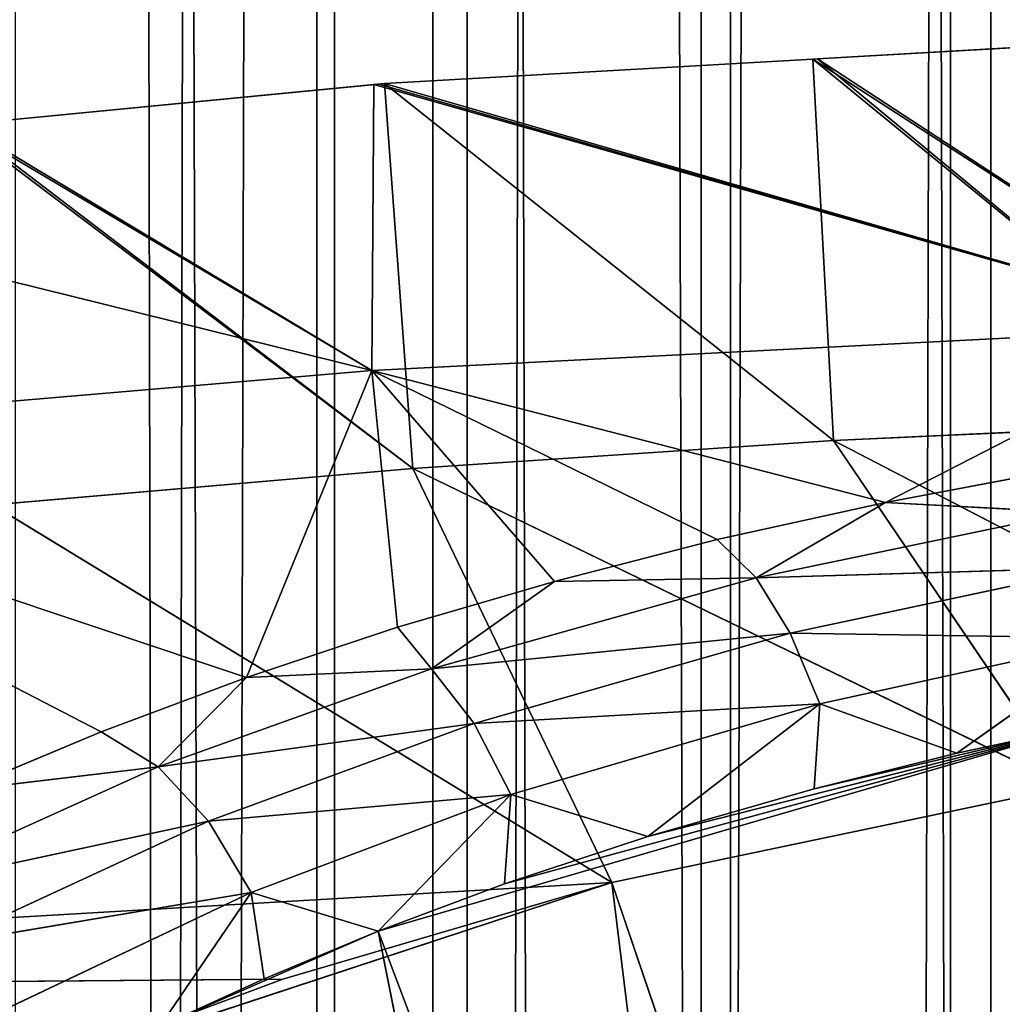
# Model space of a CAD drawing. Units: millimetres. Extents: x -375 to 375, y -750 to 750.
# Drawn here: x -16 to -8, y 22 to 29 of the extents above; entities that cross this region are included whole.
import ezdxf

# ---------------------------------------------------------------- set-up
doc = ezdxf.new("R2010")
doc.units = ezdxf.units.MM
doc.layers.get('0').update_dxf_attribs({"true_color": 0xff5454})

# ---------------------------------------------------------------- blocks, each defined once
blk = doc.blocks.new('1250mm_Rail')
for p, q in [((1249.751, 65.4405, 21.539), (-0.0389, 65.4405, 21.539)), ((1249.751, 65.3082, 48.2814), (-0.0389, 65.3082, 48.2814)), ((1249.751, 64.5871, 16.2803), (-0.0389, 64.5871, 16.2803)), ((-0.0389, 64.3339, 53.5769), (1249.751, 64.3339, 53.5769)), ((1249.751, 62.6131, 19.1906), (-0.0389, 62.6131, 19.1906)), ((1249.751, 62.3975, 50.6411), (-0.0389, 62.3975, 50.6411)), ((1249.751, 60.7795, 14.2057), (-0.0389, 60.7795, 14.2057)), ((1249.751, 60.4812, 55.6068), (-0.0389, 60.4812, 55.6068))]:
    blk.add_line(p, q)
mesh = blk.add_polyface()
corners = [(1249.751, 67.9421, 19.0669), (-0.0389, 64.5871, 16.2803), (-0.0389, 67.9421, 19.0669), (1249.751, 64.5871, 16.2803)]
mesh.append_faces([[corners[k] for k in face] for face in [(0, 1, 2), (1, 0, 3)]], dxfattribs={"vtx0": -1})
mesh = blk.add_polyface()
corners = [(1249.751, 67.8001, 24.4496), (-0.0389, 65.4405, 21.539), (1249.751, 65.4405, 21.539), (-0.0389, 67.8001, 24.4496)]
mesh.append_faces([[corners[k] for k in face] for face in [(0, 1, 2), (1, 0, 3)]], dxfattribs={"vtx0": -1})
mesh = blk.add_polyface()
corners = [(1249.751, 64.3339, 53.5769), (-0.0389, 67.7802, 50.783), (-0.0389, 64.3339, 53.5769), (1249.751, 67.7802, 50.783)]
mesh.append_faces([[corners[k] for k in face] for face in [(0, 1, 2), (1, 0, 3)]], dxfattribs={"vtx0": -1})
mesh = blk.add_polyface()
corners = [(1249.751, 65.3082, 48.2814), (-0.0389, 67.6566, 45.454), (1249.751, 67.6566, 45.454), (-0.0389, 65.3082, 48.2814)]
mesh.append_faces([[corners[k] for k in face] for face in [(0, 1, 2), (1, 0, 3)]], dxfattribs={"vtx0": -1})
mesh = blk.add_polyface()
corners = [(1249.751, 62.6131, 19.1906), (-0.0389, 65.4405, 21.539), (-0.0389, 62.6131, 19.1906), (1249.751, 65.4405, 21.539)]
mesh.append_faces([[corners[k] for k in face] for face in [(0, 1, 2), (1, 0, 3)]], dxfattribs={"vtx0": -1})
mesh = blk.add_polyface()
corners = [(1249.751, 65.3082, 48.2814), (-0.0389, 62.3975, 50.6411), (-0.0389, 65.3082, 48.2814), (1249.751, 62.3975, 50.6411)]
mesh.append_faces([[corners[k] for k in face] for face in [(0, 1, 2), (1, 0, 3)]], dxfattribs={"vtx0": -1})
mesh = blk.add_polyface()
corners = [(1249.751, 64.5871, 16.2803), (-0.0389, 60.7795, 14.2057), (-0.0389, 64.5871, 16.2803), (1249.751, 60.7795, 14.2057)]
mesh.append_faces([[corners[k] for k in face] for face in [(0, 1, 2), (1, 0, 3)]], dxfattribs={"vtx0": -1})
mesh = blk.add_polyface()
corners = [(1249.751, 60.4812, 55.6068), (-0.0389, 64.3339, 53.5769), (-0.0389, 60.4812, 55.6068), (1249.751, 64.3339, 53.5769)]
mesh.append_faces([[corners[k] for k in face] for face in [(0, 1, 2), (1, 0, 3)]], dxfattribs={"vtx0": -1})
mesh = blk.add_polyface()
corners = [(1249.751, 59.4116, 17.4461), (-0.0389, 62.6131, 19.1906), (-0.0389, 59.4116, 17.4461), (1249.751, 62.6131, 19.1906)]
mesh.append_faces([[corners[k] for k in face] for face in [(0, 1, 2), (1, 0, 3)]], dxfattribs={"vtx0": -1})
mesh = blk.add_polyface()
corners = [(1249.751, 62.3975, 50.6411), (-0.0389, 59.145, 52.3547), (-0.0389, 62.3975, 50.6411), (1249.751, 59.145, 52.3547)]
mesh.append_faces([[corners[k] for k in face] for face in [(0, 1, 2), (1, 0, 3)]], dxfattribs={"vtx0": -1})
mesh = blk.add_polyface()
corners = [(1249.751, 60.7795, 14.2057), (-0.0389, 56.4141, 12.8552), (-0.0389, 60.7795, 14.2057), (1249.751, 56.4141, 12.8552)]
mesh.append_faces([[corners[k] for k in face] for face in [(0, 1, 2), (1, 0, 3)]], dxfattribs={"vtx0": -1})
mesh = blk.add_polyface()
corners = [(1249.751, 56.501, 56.8153), (-0.0389, 60.4812, 55.6068), (-0.0389, 56.501, 56.8153), (1249.751, 60.4812, 55.6068)]
mesh.append_faces([[corners[k] for k in face] for face in [(0, 1, 2), (1, 0, 3)]], dxfattribs={"vtx0": -1})
blk = doc.blocks.new('Top_Support_PVC')
at = {"color": 250, "true_color": 0x3a3a3a}
for p, q in [((51.698, 57.2276, 12.6524), (29.2046, 65.7304, 10.0314)), ((32.6891, 65.5422, 7.1999), (52.0566, 58.9464, 8.5883)), ((53.1058, 64.8134, 6.612), (55.3071, 60.5773, 0)), ((55.3071, 60.5773, 0), (55.452, 63.6776, 0)), ((55.452, 63.6776, 0), (58.1146, 60.4584, 0)), ((54.8522, 60.9583, 9.1555), (56.1429, 63.4746, 6.0893)), ((56.1429, 63.4746, 6.0893), (55.824, 57.181, 5.9953)), ((57.9273, 57.1969, 0), (56.1429, 63.4746, 6.0893)), ((58.2884, 63.4846, 0), (58.1146, 60.4584, 0)), ((53.0084, 61.4853, 10.3946), (53.853, 62.6756, 9.8428)), ((53.853, 62.6756, 9.8428), (53.3717, 60.4764, 10.705)), ((53.853, 62.6756, 9.8428), (53.8919, 60.2586, 10.4932)), ((53.8919, 60.2586, 10.4932), (54.3717, 62.5089, 9.6093)), ((54.3717, 62.5089, 9.6093), (54.2971, 60.0073, 10.15)), ((53.2033, 62.4003, 10.0555), (52.0469, 58.1574, 12.0561)), ((53.2033, 62.4003, 10.0555), (52.3953, 59.2114, 11.4549)), ((53.2033, 62.4003, 10.0555), (52.7461, 60.4342, 10.8467)), ((53.0084, 61.4853, 10.3946), (53.2033, 62.4003, 10.0555)), ((52.7612, 62.303, 7.2623), (52.0566, 58.9464, 8.5883)), ((52.7612, 62.303, 7.2623), (55.1019, 57.4816, 0)), ((55.3071, 60.5773, 0), (52.7612, 62.303, 7.2623)), ((54.2971, 60.0073, 10.15), (54.7791, 62.3174, 9.2468)), ((54.7791, 62.3174, 9.2468), (54.8522, 60.9583, 9.1555)), ((55.0897, 62.2229, 8.7077), (54.8522, 60.9583, 9.1555)), ((29.2046, 61.7185, 11.1958), (51.698, 57.2276, 12.6524)), ((52.7461, 60.4342, 10.8467), (53.0084, 61.4853, 10.3946)), ((53.3717, 60.4764, 10.705), (53.0084, 61.4853, 10.3946)), ((52.0566, 58.9464, 8.5883), (32.6891, 61.3271, 8.3293)), ((54.8522, 60.9583, 9.1555), (54.2971, 60.0073, 10.15)), ((54.8522, 60.9583, 9.1555), (54.5787, 59.7221, 9.6696)), ((55.824, 57.181, 5.9953), (54.8522, 60.9583, 9.1555)), ((55.1019, 57.4816, 0), (55.3071, 60.5773, 0)), ((55.3071, 60.5773, 0), (57.9334, 57.2744, 0)), ((58.1127, 60.4253, 0), (55.3071, 60.5773, 0)), ((52.3953, 59.2114, 11.4549), (53.3717, 60.4764, 10.705)), ((53.3717, 60.4764, 10.705), (52.7049, 58.2041, 11.8926)), ((52.7461, 60.4342, 10.8467), (53.3717, 60.4764, 10.705)), ((53.3717, 60.4764, 10.705), (53.2273, 57.9336, 11.7108)), ((53.3717, 60.4764, 10.705), (53.8919, 60.2586, 10.4932)), ((52.3953, 59.2114, 11.4549), (52.7461, 60.4342, 10.8467)), ((57.9334, 57.2744, 0), (58.1127, 60.4253, 0)), ((58.1127, 60.4253, 0), (58.1146, 60.4584, 0)), ((53.2273, 57.9336, 11.7108), (53.8919, 60.2586, 10.4932)), ((53.8919, 60.2586, 10.4932), (53.6294, 57.619, 11.3946)), ((53.8919, 60.2586, 10.4932), (54.2971, 60.0073, 10.15)), ((53.6294, 57.619, 11.3946), (54.2971, 60.0073, 10.15)), ((54.2971, 60.0073, 10.15), (54.2719, 58.5237, 10.2451)), ((54.5787, 59.7221, 9.6696), (54.2971, 60.0073, 10.15)), ((54.5787, 59.7221, 9.6696), (54.2719, 58.5237, 10.2451)), ((55.824, 57.181, 5.9953), (54.5787, 59.7221, 9.6696)), ((52.0469, 58.1574, 12.0561), (52.3953, 59.2114, 11.4549)), ((52.7049, 58.2041, 11.8926), (52.3953, 59.2114, 11.4549)), ((50.6336, 54.6225, 11.2285), (52.0566, 58.9464, 8.5883)), ((52.0566, 58.9464, 8.5883), (51.2513, 45.1318, 6.7542)), ((52.0566, 58.9464, 8.5883), (51.3464, 56.5273, 9.9115)), ((55.1019, 57.4816, 0), (52.0566, 58.9464, 8.5883)), ((54.8351, 54.3906, 0), (52.0566, 58.9464, 8.5883)), ((54.2719, 58.5237, 10.2451), (53.6294, 57.619, 11.3946)), ((54.2719, 58.5237, 10.2451), (53.9339, 57.3695, 10.8771)), ((55.824, 57.181, 5.9953), (54.2719, 58.5237, 10.2451)), ((51.698, 57.2276, 12.6524), (52.7049, 58.2041, 11.8926)), ((51.698, 57.2276, 12.6524), (52.0469, 58.1574, 12.0561)), ((52.7049, 58.2041, 11.8926), (51.9839, 56.2946, 13.1673)), ((52.0469, 58.1574, 12.0561), (52.7049, 58.2041, 11.8926)), ((52.7049, 58.2041, 11.8926), (52.5088, 55.9797, 13.0179)), ((52.7049, 58.2041, 11.8926), (53.2273, 57.9336, 11.7108)), ((52.5088, 55.9797, 13.0179), (53.2273, 57.9336, 11.7108)), ((53.2273, 57.9336, 11.7108), (52.9073, 55.6103, 12.7312)), ((53.2273, 57.9336, 11.7108), (53.6294, 57.619, 11.3946)), ((52.9073, 55.6103, 12.7312), (53.6294, 57.619, 11.3946)), ((53.6294, 57.619, 11.3946), (53.5651, 56.2585, 11.5643)), ((53.9339, 57.3695, 10.8771), (53.6294, 57.619, 11.3946)), ((54.8351, 54.3906, 0), (55.1019, 57.4816, 0)), ((57.9334, 57.2744, 0), (55.1019, 57.4816, 0)), ((55.1019, 57.4816, 0), (57.6333, 54.166, 0)), ((53.9339, 57.3695, 10.8771), (53.5651, 56.2585, 11.5643)), ((55.824, 57.181, 5.9953), (53.9339, 57.3695, 10.8771)), ((51.698, 57.2276, 12.6524), (51.3485, 56.3885, 13.2472)), ((51.9839, 56.2946, 13.1673), (51.698, 57.2276, 12.6524)), ((57.9273, 57.1969, 0), (57.9297, 57.2322, 0)), ((57.9297, 57.2322, 0), (57.9334, 57.2744, 0)), ((53.5651, 56.2585, 11.5643), (55.824, 57.181, 5.9953)), ((55.824, 57.181, 5.9953), (55.2996, 51.0622, 5.8446)), ((57.9273, 57.1969, 0), (55.824, 57.181, 5.9953)), ((57.3335, 51.0761, 0), (55.824, 57.181, 5.9953)), ((57.6333, 54.166, 0), (57.9273, 57.1969, 0)), ((51.3464, 56.5273, 9.9115), (50.6336, 54.6225, 11.2285)), ((51.3464, 56.5273, 9.9115), (51.2513, 45.1318, 6.7542)), ((51.3485, 56.3885, 13.2472), (50.9986, 55.6224, 13.8429)), ((51.3485, 56.3885, 13.2472), (51.9839, 56.2946, 13.1673)), ((50.9986, 55.6224, 13.8429), (51.9839, 56.2946, 13.1673)), ((51.9839, 56.2946, 13.1673), (51.0703, 54.3703, 14.7682)), ((51.9839, 56.2946, 13.1673), (51.5982, 54.0107, 14.6601)), ((51.9839, 56.2946, 13.1673), (52.5088, 55.9797, 13.0179)), ((53.5651, 56.2585, 11.5643), (52.9073, 55.6103, 12.7312)), ((53.5651, 56.2585, 11.5643), (53.1659, 55.1899, 12.3056)), ((55.2996, 51.0622, 5.8446), (53.5651, 56.2585, 11.5643)), ((51.5982, 54.0107, 14.6601), (52.5088, 55.9797, 13.0179)), ((52.5088, 55.9797, 13.0179), (51.9922, 53.5841, 14.411)), ((52.5088, 55.9797, 13.0179), (52.9073, 55.6103, 12.7312)), ((51.9922, 53.5841, 14.411), (52.9073, 55.6103, 12.7312)), ((52.9073, 55.6103, 12.7312), (52.7369, 54.1652, 13.0988)), ((53.1659, 55.1899, 12.3056), (52.9073, 55.6103, 12.7312)), ((53.1659, 55.1899, 12.3056), (52.7369, 54.1652, 13.0988)), ((55.2996, 51.0622, 5.8446), (53.1659, 55.1899, 12.3056))]:
    blk.add_line(p, q, dxfattribs=at)
mesh = blk.add_polyface(dxfattribs=at)
corners = [(51.698, 57.2276, 12.6524), (29.2046, 65.7304, 10.0314), (29.2046, 61.7185, 11.1958)]
mesh.append_faces([[corners[k] for k in face] for face in [(0, 1, 2)]], dxfattribs={"color": 250})
mesh = blk.add_polyface(dxfattribs=at)
corners = [(53.2033, 62.4003, 10.0555), (29.2046, 65.7304, 10.0314), (51.698, 57.2276, 12.6524)]
mesh.append_faces([[corners[k] for k in face] for face in [(0, 1, 2)]], dxfattribs={"color": 250})
mesh = blk.add_polyface(dxfattribs=at)
corners = [(52.7612, 62.303, 7.2623), (52.0566, 58.9464, 8.5883), (32.6891, 65.5422, 7.1999)]
mesh.append_faces([[corners[k] for k in face] for face in [(0, 1, 2)]], dxfattribs={"color": 250})
mesh = blk.add_polyface(dxfattribs=at)
corners = [(52.0566, 58.9464, 8.5883), (32.6891, 61.3271, 8.3293), (32.6891, 65.5422, 7.1999)]
mesh.append_faces([[corners[k] for k in face] for face in [(0, 1, 2)]], dxfattribs={"color": 250})
mesh = blk.add_polyface(dxfattribs=at)
corners = [(53.1058, 64.8134, 6.612), (55.3071, 60.5773, 0), (52.7612, 62.303, 7.2623)]
mesh.append_faces([[corners[k] for k in face] for face in [(0, 1, 2)]], dxfattribs={"color": 250})
mesh = blk.add_polyface(dxfattribs=at)
corners = [(53.1058, 64.8134, 6.612), (55.452, 63.6776, 0), (55.3071, 60.5773, 0)]
mesh.append_faces([[corners[k] for k in face] for face in [(0, 1, 2)]], dxfattribs={"color": 250})
mesh = blk.add_polyface(dxfattribs=at)
corners = [(55.452, 63.6776, 0), (58.1127, 60.4253, 0), (55.3071, 60.5773, 0), (58.1146, 60.4584, 0)]
mesh.append_faces([[corners[k] for k in face] for face in [(0, 1, 2), (1, 0, 3)]], dxfattribs={"vtx0": -1, "color": 250})
mesh = blk.add_polyface(dxfattribs=at)
corners = [(58.2919, 63.5767, 0), (58.1146, 60.4584, 0), (55.452, 63.6776, 0), (58.2884, 63.4846, 0)]
mesh.append_faces([[corners[k] for k in face] for face in [(0, 1, 2), (1, 0, 3)]], dxfattribs={"vtx0": -1, "color": 250})
mesh = blk.add_polyface(dxfattribs=at)
corners = [(56.1429, 63.4746, 6.0893), (54.8522, 60.9583, 9.1555), (55.824, 57.181, 5.9953)]
mesh.append_faces([[corners[k] for k in face] for face in [(0, 1, 2)]], dxfattribs={"color": 250})
mesh = blk.add_polyface(dxfattribs=at)
corners = [(56.1429, 63.4746, 6.0893), (55.0897, 62.2229, 8.7077), (54.8522, 60.9583, 9.1555)]
mesh.append_faces([[corners[k] for k in face] for face in [(0, 1, 2)]], dxfattribs={"color": 250})
mesh = blk.add_polyface(dxfattribs=at)
corners = [(56.1429, 63.4746, 6.0893), (55.824, 57.181, 5.9953), (57.9273, 57.1969, 0)]
mesh.append_faces([[corners[k] for k in face] for face in [(0, 1, 2)]], dxfattribs={"color": 250})
mesh = blk.add_polyface(dxfattribs=at)
corners = [(57.9297, 57.2322, 0), (56.1429, 63.4746, 6.0893), (57.9273, 57.1969, 0), (57.9334, 57.2744, 0), (58.1127, 60.4253, 0), (58.1146, 60.4584, 0), (58.2884, 63.4846, 0)]
mesh.append_faces([[corners[k] for k in face] for face in [(0, 1, 2), (1, 5, 6)]], dxfattribs={"vtx0": -1, "color": 250})
mesh.append_faces([[corners[k] for k in face] for face in [(1, 0, 3), (1, 3, 4), (1, 4, 5)]], dxfattribs={"vtx0": -1, "vtx2": -1, "color": 250})
mesh = blk.add_polyface(dxfattribs=at)
corners = [(53.853, 62.6756, 9.8428), (53.2033, 62.4003, 10.0555), (53.0084, 61.4853, 10.3946)]
mesh.append_faces([[corners[k] for k in face] for face in [(0, 1, 2)]], dxfattribs={"color": 250})
mesh = blk.add_polyface(dxfattribs=at)
corners = [(53.853, 62.6756, 9.8428), (53.0084, 61.4853, 10.3946), (53.3717, 60.4764, 10.705)]
mesh.append_faces([[corners[k] for k in face] for face in [(0, 1, 2)]], dxfattribs={"color": 250})
mesh = blk.add_polyface(dxfattribs=at)
corners = [(53.8919, 60.2586, 10.4932), (53.853, 62.6756, 9.8428), (53.3717, 60.4764, 10.705)]
mesh.append_faces([[corners[k] for k in face] for face in [(0, 1, 2)]], dxfattribs={"color": 250})
mesh = blk.add_polyface(dxfattribs=at)
corners = [(54.3717, 62.5089, 9.6093), (53.853, 62.6756, 9.8428), (53.8919, 60.2586, 10.4932)]
mesh.append_faces([[corners[k] for k in face] for face in [(0, 1, 2)]], dxfattribs={"color": 250})
mesh = blk.add_polyface(dxfattribs=at)
corners = [(54.3717, 62.5089, 9.6093), (53.8919, 60.2586, 10.4932), (54.2971, 60.0073, 10.15)]
mesh.append_faces([[corners[k] for k in face] for face in [(0, 1, 2)]], dxfattribs={"color": 250})
mesh = blk.add_polyface(dxfattribs=at)
corners = [(54.7791, 62.3174, 9.2468), (54.3717, 62.5089, 9.6093), (54.2971, 60.0073, 10.15)]
mesh.append_faces([[corners[k] for k in face] for face in [(0, 1, 2)]], dxfattribs={"color": 250})
mesh = blk.add_polyface(dxfattribs=at)
corners = [(53.2033, 62.4003, 10.0555), (51.698, 57.2276, 12.6524), (52.0469, 58.1574, 12.0561)]
mesh.append_faces([[corners[k] for k in face] for face in [(0, 1, 2)]], dxfattribs={"color": 250})
mesh = blk.add_polyface(dxfattribs=at)
corners = [(53.2033, 62.4003, 10.0555), (52.0469, 58.1574, 12.0561), (52.3953, 59.2114, 11.4549)]
mesh.append_faces([[corners[k] for k in face] for face in [(0, 1, 2)]], dxfattribs={"color": 250})
mesh = blk.add_polyface(dxfattribs=at)
corners = [(53.2033, 62.4003, 10.0555), (52.3953, 59.2114, 11.4549), (52.7461, 60.4342, 10.8467)]
mesh.append_faces([[corners[k] for k in face] for face in [(0, 1, 2)]], dxfattribs={"color": 250})
mesh = blk.add_polyface(dxfattribs=at)
corners = [(53.2033, 62.4003, 10.0555), (52.7461, 60.4342, 10.8467), (53.0084, 61.4853, 10.3946)]
mesh.append_faces([[corners[k] for k in face] for face in [(0, 1, 2)]], dxfattribs={"color": 250})
mesh = blk.add_polyface(dxfattribs=at)
corners = [(52.7612, 62.303, 7.2623), (55.1019, 57.4816, 0), (52.0566, 58.9464, 8.5883)]
mesh.append_faces([[corners[k] for k in face] for face in [(0, 1, 2)]], dxfattribs={"color": 250})
mesh = blk.add_polyface(dxfattribs=at)
corners = [(52.7612, 62.303, 7.2623), (55.3071, 60.5773, 0), (55.1019, 57.4816, 0)]
mesh.append_faces([[corners[k] for k in face] for face in [(0, 1, 2)]], dxfattribs={"color": 250})
mesh = blk.add_polyface(dxfattribs=at)
corners = [(54.7791, 62.3174, 9.2468), (54.2971, 60.0073, 10.15), (54.8522, 60.9583, 9.1555)]
mesh.append_faces([[corners[k] for k in face] for face in [(0, 1, 2)]], dxfattribs={"color": 250})
mesh = blk.add_polyface(dxfattribs=at)
corners = [(54.7791, 62.3174, 9.2468), (54.8522, 60.9583, 9.1555), (55.0897, 62.2229, 8.7077)]
mesh.append_faces([[corners[k] for k in face] for face in [(0, 1, 2)]], dxfattribs={"color": 250})
mesh = blk.add_polyface(dxfattribs=at)
corners = [(50.9986, 55.6224, 13.8429), (51.698, 57.2276, 12.6524), (29.2046, 61.7185, 11.1958), (51.3485, 56.3885, 13.2472)]
mesh.append_faces([[corners[k] for k in face] for face in [(0, 1, 2), (1, 0, 3)]], dxfattribs={"vtx0": -1, "color": 250})
mesh = blk.add_polyface(dxfattribs=at)
corners = [(53.3717, 60.4764, 10.705), (53.0084, 61.4853, 10.3946), (52.7461, 60.4342, 10.8467)]
mesh.append_faces([[corners[k] for k in face] for face in [(0, 1, 2)]], dxfattribs={"color": 250})
mesh = blk.add_polyface(dxfattribs=at)
corners = [(52.0566, 58.9464, 8.5883), (50.6336, 54.6225, 11.2285), (32.6891, 61.3271, 8.3293)]
mesh.append_faces([[corners[k] for k in face] for face in [(0, 1, 2)]], dxfattribs={"color": 250})
mesh = blk.add_polyface(dxfattribs=at)
corners = [(54.8522, 60.9583, 9.1555), (54.2971, 60.0073, 10.15), (54.5787, 59.7221, 9.6696)]
mesh.append_faces([[corners[k] for k in face] for face in [(0, 1, 2)]], dxfattribs={"color": 250})
mesh = blk.add_polyface(dxfattribs=at)
corners = [(54.8522, 60.9583, 9.1555), (54.5787, 59.7221, 9.6696), (55.824, 57.181, 5.9953)]
mesh.append_faces([[corners[k] for k in face] for face in [(0, 1, 2)]], dxfattribs={"color": 250})
mesh = blk.add_polyface(dxfattribs=at)
corners = [(57.9334, 57.2744, 0), (55.1019, 57.4816, 0), (55.3071, 60.5773, 0)]
mesh.append_faces([[corners[k] for k in face] for face in [(0, 1, 2)]], dxfattribs={"color": 250})
mesh = blk.add_polyface(dxfattribs=at)
corners = [(58.1127, 60.4253, 0), (57.9334, 57.2744, 0), (55.3071, 60.5773, 0)]
mesh.append_faces([[corners[k] for k in face] for face in [(0, 1, 2)]], dxfattribs={"color": 250})
mesh = blk.add_polyface(dxfattribs=at)
corners = [(53.3717, 60.4764, 10.705), (52.7461, 60.4342, 10.8467), (52.3953, 59.2114, 11.4549)]
mesh.append_faces([[corners[k] for k in face] for face in [(0, 1, 2)]], dxfattribs={"color": 250})
mesh = blk.add_polyface(dxfattribs=at)
corners = [(53.3717, 60.4764, 10.705), (52.3953, 59.2114, 11.4549), (52.7049, 58.2041, 11.8926)]
mesh.append_faces([[corners[k] for k in face] for face in [(0, 1, 2)]], dxfattribs={"color": 250})
mesh = blk.add_polyface(dxfattribs=at)
corners = [(53.3717, 60.4764, 10.705), (52.7049, 58.2041, 11.8926), (53.2273, 57.9336, 11.7108)]
mesh.append_faces([[corners[k] for k in face] for face in [(0, 1, 2)]], dxfattribs={"color": 250})
mesh = blk.add_polyface(dxfattribs=at)
corners = [(53.8919, 60.2586, 10.4932), (53.3717, 60.4764, 10.705), (53.2273, 57.9336, 11.7108)]
mesh.append_faces([[corners[k] for k in face] for face in [(0, 1, 2)]], dxfattribs={"color": 250})
mesh = blk.add_polyface(dxfattribs=at)
corners = [(53.8919, 60.2586, 10.4932), (53.2273, 57.9336, 11.7108), (53.6294, 57.619, 11.3946)]
mesh.append_faces([[corners[k] for k in face] for face in [(0, 1, 2)]], dxfattribs={"color": 250})
mesh = blk.add_polyface(dxfattribs=at)
corners = [(54.2971, 60.0073, 10.15), (53.8919, 60.2586, 10.4932), (53.6294, 57.619, 11.3946)]
mesh.append_faces([[corners[k] for k in face] for face in [(0, 1, 2)]], dxfattribs={"color": 250})
mesh = blk.add_polyface(dxfattribs=at)
corners = [(54.2971, 60.0073, 10.15), (53.6294, 57.619, 11.3946), (54.2719, 58.5237, 10.2451)]
mesh.append_faces([[corners[k] for k in face] for face in [(0, 1, 2)]], dxfattribs={"color": 250})
mesh = blk.add_polyface(dxfattribs=at)
corners = [(54.2971, 60.0073, 10.15), (54.2719, 58.5237, 10.2451), (54.5787, 59.7221, 9.6696)]
mesh.append_faces([[corners[k] for k in face] for face in [(0, 1, 2)]], dxfattribs={"color": 250})
mesh = blk.add_polyface(dxfattribs=at)
corners = [(54.5787, 59.7221, 9.6696), (54.2719, 58.5237, 10.2451), (55.824, 57.181, 5.9953)]
mesh.append_faces([[corners[k] for k in face] for face in [(0, 1, 2)]], dxfattribs={"color": 250})
mesh = blk.add_polyface(dxfattribs=at)
corners = [(52.7049, 58.2041, 11.8926), (52.3953, 59.2114, 11.4549), (52.0469, 58.1574, 12.0561)]
mesh.append_faces([[corners[k] for k in face] for face in [(0, 1, 2)]], dxfattribs={"color": 250})
mesh = blk.add_polyface(dxfattribs=at)
corners = [(52.0566, 58.9464, 8.5883), (51.3464, 56.5273, 9.9115), (50.6336, 54.6225, 11.2285)]
mesh.append_faces([[corners[k] for k in face] for face in [(0, 1, 2)]], dxfattribs={"color": 250})
mesh = blk.add_polyface(dxfattribs=at)
corners = [(52.0566, 58.9464, 8.5883), (51.2513, 45.1318, 6.7542), (51.3464, 56.5273, 9.9115)]
mesh.append_faces([[corners[k] for k in face] for face in [(0, 1, 2)]], dxfattribs={"color": 250})
mesh = blk.add_polyface(dxfattribs=at)
corners = [(52.0566, 58.9464, 8.5883), (54.8351, 54.3906, 0), (51.2513, 45.1318, 6.7542)]
mesh.append_faces([[corners[k] for k in face] for face in [(0, 1, 2)]], dxfattribs={"color": 250})
mesh = blk.add_polyface(dxfattribs=at)
corners = [(52.0566, 58.9464, 8.5883), (55.1019, 57.4816, 0), (54.8351, 54.3906, 0)]
mesh.append_faces([[corners[k] for k in face] for face in [(0, 1, 2)]], dxfattribs={"color": 250})
mesh = blk.add_polyface(dxfattribs=at)
corners = [(54.2719, 58.5237, 10.2451), (53.6294, 57.619, 11.3946), (53.9339, 57.3695, 10.8771)]
mesh.append_faces([[corners[k] for k in face] for face in [(0, 1, 2)]], dxfattribs={"color": 250})
mesh = blk.add_polyface(dxfattribs=at)
corners = [(54.2719, 58.5237, 10.2451), (53.9339, 57.3695, 10.8771), (55.824, 57.181, 5.9953)]
mesh.append_faces([[corners[k] for k in face] for face in [(0, 1, 2)]], dxfattribs={"color": 250})
mesh = blk.add_polyface(dxfattribs=at)
corners = [(52.7049, 58.2041, 11.8926), (52.0469, 58.1574, 12.0561), (51.698, 57.2276, 12.6524)]
mesh.append_faces([[corners[k] for k in face] for face in [(0, 1, 2)]], dxfattribs={"color": 250})
mesh = blk.add_polyface(dxfattribs=at)
corners = [(52.7049, 58.2041, 11.8926), (51.698, 57.2276, 12.6524), (51.9839, 56.2946, 13.1673)]
mesh.append_faces([[corners[k] for k in face] for face in [(0, 1, 2)]], dxfattribs={"color": 250})
mesh = blk.add_polyface(dxfattribs=at)
corners = [(52.7049, 58.2041, 11.8926), (51.9839, 56.2946, 13.1673), (52.5088, 55.9797, 13.0179)]
mesh.append_faces([[corners[k] for k in face] for face in [(0, 1, 2)]], dxfattribs={"color": 250})
mesh = blk.add_polyface(dxfattribs=at)
corners = [(53.2273, 57.9336, 11.7108), (52.7049, 58.2041, 11.8926), (52.5088, 55.9797, 13.0179)]
mesh.append_faces([[corners[k] for k in face] for face in [(0, 1, 2)]], dxfattribs={"color": 250})
mesh = blk.add_polyface(dxfattribs=at)
corners = [(53.2273, 57.9336, 11.7108), (52.5088, 55.9797, 13.0179), (52.9073, 55.6103, 12.7312)]
mesh.append_faces([[corners[k] for k in face] for face in [(0, 1, 2)]], dxfattribs={"color": 250})
mesh = blk.add_polyface(dxfattribs=at)
corners = [(53.2273, 57.9336, 11.7108), (52.9073, 55.6103, 12.7312), (53.6294, 57.619, 11.3946)]
mesh.append_faces([[corners[k] for k in face] for face in [(0, 1, 2)]], dxfattribs={"color": 250})
mesh = blk.add_polyface(dxfattribs=at)
corners = [(53.6294, 57.619, 11.3946), (52.9073, 55.6103, 12.7312), (53.5651, 56.2585, 11.5643)]
mesh.append_faces([[corners[k] for k in face] for face in [(0, 1, 2)]], dxfattribs={"color": 250})
mesh = blk.add_polyface(dxfattribs=at)
corners = [(53.6294, 57.619, 11.3946), (53.5651, 56.2585, 11.5643), (53.9339, 57.3695, 10.8771)]
mesh.append_faces([[corners[k] for k in face] for face in [(0, 1, 2)]], dxfattribs={"color": 250})
mesh = blk.add_polyface(dxfattribs=at)
corners = [(55.1019, 57.4816, 0), (57.6301, 54.1331, 0), (54.8351, 54.3906, 0), (57.6333, 54.166, 0)]
mesh.append_faces([[corners[k] for k in face] for face in [(0, 1, 2), (1, 0, 3)]], dxfattribs={"vtx0": -1, "color": 250})
mesh = blk.add_polyface(dxfattribs=at)
corners = [(57.9334, 57.2744, 0), (57.6333, 54.166, 0), (55.1019, 57.4816, 0), (57.9297, 57.2322, 0), (57.9273, 57.1969, 0)]
mesh.append_faces([[corners[k] for k in face] for face in [(0, 1, 2), (1, 3, 4)]], dxfattribs={"vtx0": -1, "color": 250})
mesh.append_faces([[corners[k] for k in face] for face in [(1, 0, 3)]], dxfattribs={"vtx0": -1, "vtx2": -1, "color": 250})
mesh = blk.add_polyface(dxfattribs=at)
corners = [(53.9339, 57.3695, 10.8771), (53.5651, 56.2585, 11.5643), (55.824, 57.181, 5.9953)]
mesh.append_faces([[corners[k] for k in face] for face in [(0, 1, 2)]], dxfattribs={"color": 250})
mesh = blk.add_polyface(dxfattribs=at)
corners = [(51.9839, 56.2946, 13.1673), (51.698, 57.2276, 12.6524), (51.3485, 56.3885, 13.2472)]
mesh.append_faces([[corners[k] for k in face] for face in [(0, 1, 2)]], dxfattribs={"color": 250})
mesh = blk.add_polyface(dxfattribs=at)
corners = [(55.824, 57.181, 5.9953), (53.5651, 56.2585, 11.5643), (55.2996, 51.0622, 5.8446)]
mesh.append_faces([[corners[k] for k in face] for face in [(0, 1, 2)]], dxfattribs={"color": 250})
mesh = blk.add_polyface(dxfattribs=at)
corners = [(55.824, 57.181, 5.9953), (55.2996, 51.0622, 5.8446), (57.3335, 51.0761, 0)]
mesh.append_faces([[corners[k] for k in face] for face in [(0, 1, 2)]], dxfattribs={"color": 250})
mesh = blk.add_polyface(dxfattribs=at)
corners = [(57.6301, 54.1331, 0), (55.824, 57.181, 5.9953), (57.3335, 51.0761, 0), (57.6333, 54.166, 0), (57.9273, 57.1969, 0)]
mesh.append_faces([[corners[k] for k in face] for face in [(0, 1, 2), (1, 3, 4)]], dxfattribs={"vtx0": -1, "color": 250})
mesh.append_faces([[corners[k] for k in face] for face in [(1, 0, 3)]], dxfattribs={"vtx0": -1, "vtx2": -1, "color": 250})
mesh = blk.add_polyface(dxfattribs=at)
corners = [(51.3464, 56.5273, 9.9115), (51.2513, 45.1318, 6.7542), (50.6336, 54.6225, 11.2285)]
mesh.append_faces([[corners[k] for k in face] for face in [(0, 1, 2)]], dxfattribs={"color": 250})
mesh = blk.add_polyface(dxfattribs=at)
corners = [(51.9839, 56.2946, 13.1673), (51.3485, 56.3885, 13.2472), (50.9986, 55.6224, 13.8429)]
mesh.append_faces([[corners[k] for k in face] for face in [(0, 1, 2)]], dxfattribs={"color": 250})
mesh = blk.add_polyface(dxfattribs=at)
corners = [(51.9839, 56.2946, 13.1673), (50.9986, 55.6224, 13.8429), (51.0703, 54.3703, 14.7682)]
mesh.append_faces([[corners[k] for k in face] for face in [(0, 1, 2)]], dxfattribs={"color": 250})
mesh = blk.add_polyface(dxfattribs=at)
corners = [(51.9839, 56.2946, 13.1673), (51.0703, 54.3703, 14.7682), (51.5982, 54.0107, 14.6601)]
mesh.append_faces([[corners[k] for k in face] for face in [(0, 1, 2)]], dxfattribs={"color": 250})
mesh = blk.add_polyface(dxfattribs=at)
corners = [(52.5088, 55.9797, 13.0179), (51.9839, 56.2946, 13.1673), (51.5982, 54.0107, 14.6601)]
mesh.append_faces([[corners[k] for k in face] for face in [(0, 1, 2)]], dxfattribs={"color": 250})
mesh = blk.add_polyface(dxfattribs=at)
corners = [(53.5651, 56.2585, 11.5643), (52.9073, 55.6103, 12.7312), (53.1659, 55.1899, 12.3056)]
mesh.append_faces([[corners[k] for k in face] for face in [(0, 1, 2)]], dxfattribs={"color": 250})
mesh = blk.add_polyface(dxfattribs=at)
corners = [(53.5651, 56.2585, 11.5643), (53.1659, 55.1899, 12.3056), (55.2996, 51.0622, 5.8446)]
mesh.append_faces([[corners[k] for k in face] for face in [(0, 1, 2)]], dxfattribs={"color": 250})
mesh = blk.add_polyface(dxfattribs=at)
corners = [(52.5088, 55.9797, 13.0179), (51.5982, 54.0107, 14.6601), (51.9922, 53.5841, 14.411)]
mesh.append_faces([[corners[k] for k in face] for face in [(0, 1, 2)]], dxfattribs={"color": 250})
mesh = blk.add_polyface(dxfattribs=at)
corners = [(52.5088, 55.9797, 13.0179), (51.9922, 53.5841, 14.411), (52.9073, 55.6103, 12.7312)]
mesh.append_faces([[corners[k] for k in face] for face in [(0, 1, 2)]], dxfattribs={"color": 250})
mesh = blk.add_polyface(dxfattribs=at)
corners = [(52.9073, 55.6103, 12.7312), (51.9922, 53.5841, 14.411), (52.7369, 54.1652, 13.0988)]
mesh.append_faces([[corners[k] for k in face] for face in [(0, 1, 2)]], dxfattribs={"color": 250})
mesh = blk.add_polyface(dxfattribs=at)
corners = [(52.9073, 55.6103, 12.7312), (52.7369, 54.1652, 13.0988), (53.1659, 55.1899, 12.3056)]
mesh.append_faces([[corners[k] for k in face] for face in [(0, 1, 2)]], dxfattribs={"color": 250})
mesh = blk.add_polyface(dxfattribs=at)
corners = [(53.1659, 55.1899, 12.3056), (52.7369, 54.1652, 13.0988), (55.2996, 51.0622, 5.8446)]
mesh.append_faces([[corners[k] for k in face] for face in [(0, 1, 2)]], dxfattribs={"color": 250})
mesh = blk.add_polyface(dxfattribs=at)
corners = [(50.6336, 54.6225, 11.2285), (51.2513, 45.1318, 6.7542), (49.9259, 45.1287, 10.0846)]
mesh.append_faces([[corners[k] for k in face] for face in [(0, 1, 2)]], dxfattribs={"color": 250})
blk = doc.blocks.new('Group_3')
at = {"color": 7, "true_color": 0xffffff}
mesh = blk.add_polyface(dxfattribs=at)
corners = [(1500, 0, 7), (0, 750, 7), (0, 0, 7), (1500, 750, 7)]
mesh.append_faces([[corners[k] for k in face] for face in [(0, 1, 2), (1, 0, 3)]], dxfattribs={"vtx0": -1, "color": 7})
mesh = blk.add_polyface(dxfattribs=at)
corners = [(0, 750, -18), (1500, 0, -18), (0, 0, -18), (1500, 750, -18)]
mesh.append_faces([[corners[k] for k in face] for face in [(0, 1, 2), (1, 0, 3)]], dxfattribs={"vtx0": -1, "color": 7})

msp = doc.modelspace()

# ---------------------------------------------------------------- block references
at = {"rotation": 89.99999999999999}
msp.add_blockref('Group_3', (375, -750, 713), dxfattribs=at)
at = {"color": 250, "true_color": 0x3a3a3a, "rotation": 89.99999999999999}
msp.add_blockref('1250mm_Rail', (52.0031, -624.8561, 626.6548), dxfattribs=at)
at = {"extrusion": (0, -1.89793e-13, -1), "rotation": 90.00000000000101}
msp.add_blockref('Top_Support_PVC', (70.2128, -29.2047, -695), dxfattribs=at)

doc.saveas('drawing.dxf')
